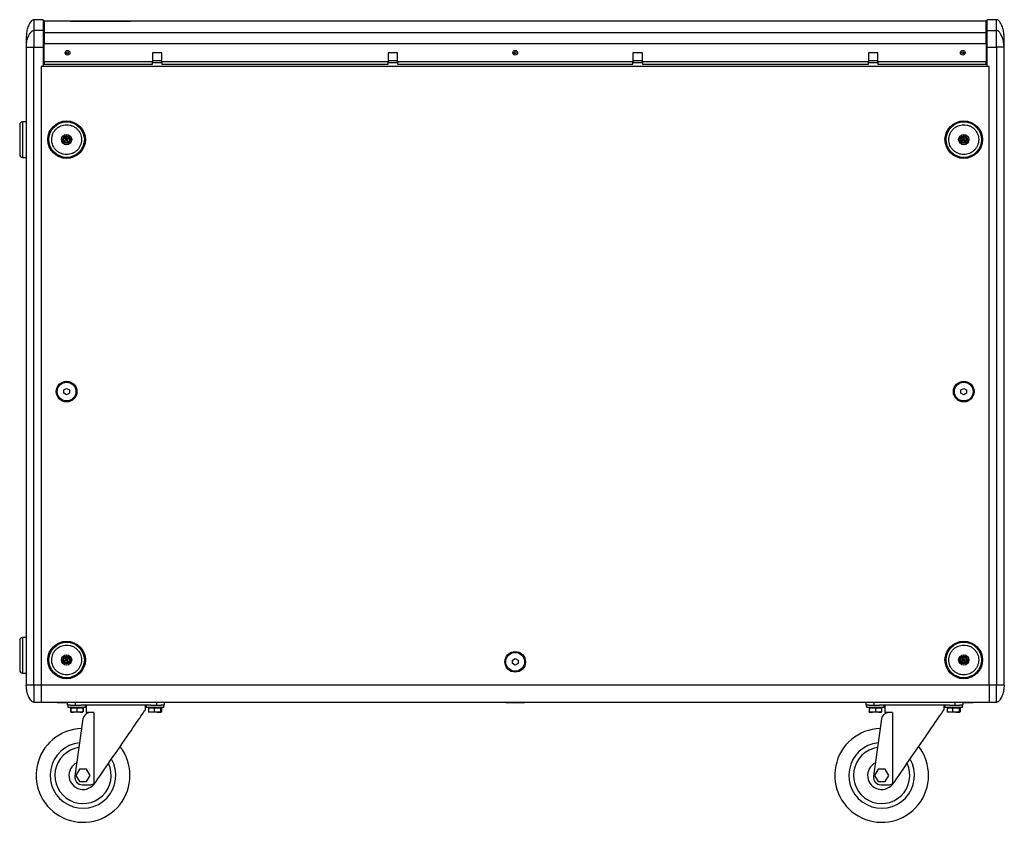
# Model space of a CAD drawing. Units: millimetres. Extents: x -1569 to 3265, y 449 to 3949.
# Drawn here: x -219 to 831, y 449 to 1304 of the extents above; entities that cross this region are included whole.
import ezdxf

# ---------------------------------------------------------------- set-up
doc = ezdxf.new("R2010")
doc.units = ezdxf.units.MM
doc.layers.add('X218', color=7, linetype='Continuous')

msp = doc.modelspace()

# ---------------------------------------------------------------- linework, layer by layer
at = {"layer": 'X218', "color": 7, "linetype": 'Continuous', "lineweight": 25}
for p, q in [((-193.517, 1304.004), (-203.517, 1304.004)), ((-203.517, 1304.004), (-203.517, 1292.581)), ((-193.517, 1304.004), (-193.517, 1292.581)), ((-164.516, 1302.346), (-192.516, 1302.346)), ((-192.516, 1302.346), (-192.516, 1290.521)), ((-164.516, 1302.255), (-164.516, 1302.346)), ((-157.017, 1302.346), (-164.516, 1302.346)), ((-157.017, 1302.19), (-157.017, 1302.346)), ((-108.017, 1302.346), (-157.017, 1302.346)), ((-108.017, 1302.19), (-157.017, 1302.19)), ((-108.017, 1302.346), (-108.017, 1302.19)), ((-100.516, 1302.346), (-108.017, 1302.346)), ((811.483, 1302.346), (-100.516, 1302.346)), ((-100.516, 1302.255), (-100.516, 1302.346)), ((811.483, 1290.521), (811.483, 1302.346)), ((822.483, 1304.004), (812.483, 1304.004)), ((812.483, 1292.581), (812.483, 1304.004)), ((822.483, 1292.581), (822.483, 1304.004)), ((-203.517, 1292.581), (-203.517, 1274.644)), ((-193.517, 1292.581), (-203.517, 1292.581)), ((-192.516, 1299.53), (-193.517, 1299.53)), ((-193.517, 1292.581), (-193.517, 1274.644)), ((-192.516, 1290.521), (811.483, 1290.521)), ((-192.516, 1290.521), (-192.516, 1278.564)), ((812.483, 1299.53), (811.483, 1299.53)), ((811.483, 1278.564), (811.483, 1290.521)), ((812.483, 1292.581), (822.483, 1292.581)), ((812.483, 1274.644), (812.483, 1292.581)), ((822.483, 1274.644), (822.483, 1292.581)), ((-192.516, 1288.673), (-193.517, 1288.673)), ((-193.517, 1282.693), (-192.516, 1282.693)), ((811.483, 1288.673), (812.483, 1288.673)), ((811.483, 1282.693), (812.483, 1282.693)), ((-211.517, 1274.644), (-211.517, 594.693)), ((-203.517, 594.693), (-203.517, 1274.644)), ((-203.517, 1274.644), (-193.517, 1274.644)), ((-192.516, 1279.193), (-193.517, 1279.193)), ((-193.517, 1274.644), (-193.517, 1254.193)), ((-193.517, 1272.693), (-192.516, 1272.693)), ((-192.516, 1258.929), (-192.516, 1278.564)), ((-192.516, 1278.564), (811.483, 1278.564)), ((812.483, 1279.193), (811.483, 1279.193)), ((811.483, 1278.564), (811.483, 1258.929)), ((811.483, 1272.693), (812.483, 1272.693)), ((812.483, 1274.644), (822.483, 1274.644)), ((812.483, 1254.193), (812.483, 1274.644)), ((822.483, 1274.644), (822.483, 594.693)), ((830.483, 594.693), (830.483, 1274.644)), ((-192.516, 1260.193), (-193.517, 1260.193)), ((-67.017, 1268.747), (-77.017, 1268.747)), ((-77.017, 1268.747), (-77.017, 1258.929)), ((-67.017, 1260.193), (-77.017, 1260.193)), ((-67.017, 1258.929), (-67.017, 1268.747)), ((173.983, 1268.747), (173.983, 1258.929)), ((183.984, 1268.747), (173.983, 1268.747)), ((183.984, 1260.193), (173.983, 1260.193)), ((183.984, 1258.929), (183.984, 1268.747)), ((444.983, 1268.747), (434.983, 1268.747)), ((434.983, 1268.747), (434.983, 1258.929)), ((444.983, 1260.193), (434.983, 1260.193)), ((444.983, 1258.929), (444.983, 1268.747)), ((695.983, 1268.747), (685.983, 1268.747)), ((685.983, 1268.747), (685.983, 1258.929)), ((695.983, 1260.193), (685.983, 1260.193)), ((695.983, 1258.929), (695.983, 1268.747)), ((812.483, 1260.193), (811.483, 1260.193)), ((-195.517, 1254.193), (-195.517, 594.693)), ((814.483, 1254.193), (-195.517, 1254.193)), ((-193.517, 1254.193), (-195.517, 1254.193)), ((-192.516, 1258.193), (-193.517, 1258.193)), ((-77.017, 1258.929), (-192.516, 1258.929)), ((-192.516, 1258.929), (-192.516, 1256.693)), ((-192.516, 1256.693), (-77.017, 1256.693)), ((-77.017, 1256.693), (-77.017, 1258.929)), ((-67.017, 1258.193), (-77.017, 1258.193)), ((173.983, 1258.929), (-67.017, 1258.929)), ((-67.017, 1258.929), (-67.017, 1256.693)), ((-67.017, 1256.693), (173.983, 1256.693)), ((173.983, 1256.693), (173.983, 1258.929)), ((183.984, 1258.193), (173.983, 1258.193)), ((434.983, 1258.929), (183.984, 1258.929)), ((183.984, 1258.929), (183.984, 1256.693)), ((183.984, 1256.693), (434.983, 1256.693)), ((434.983, 1256.693), (434.983, 1258.929)), ((444.983, 1258.193), (434.983, 1258.193)), ((685.983, 1258.929), (444.983, 1258.929)), ((444.983, 1258.929), (444.983, 1256.693)), ((444.983, 1256.693), (685.983, 1256.693)), ((685.983, 1256.693), (685.983, 1258.929)), ((695.983, 1258.193), (685.983, 1258.193)), ((811.483, 1258.929), (695.983, 1258.929)), ((695.983, 1258.929), (695.983, 1256.693)), ((695.983, 1256.693), (811.483, 1256.693)), ((811.483, 1256.693), (811.483, 1258.929)), ((812.483, 1258.193), (811.483, 1258.193)), ((814.483, 1254.193), (812.483, 1254.193)), ((814.483, 594.693), (814.483, 1254.193)), ((-211.517, 1195.093), (-215.516, 1195.093)), ((-215.516, 1195.093), (-215.516, 1167.853)), ((-169.275, 1176.352), (-170.176, 1175.74)), ((-170.176, 1175.74), (-169.07, 1176.309)), ((-169.598, 1174.855), (-170.176, 1175.74)), ((-169.855, 1177.274), (-169.422, 1177.578)), ((-169.07, 1176.309), (-169.855, 1177.274)), ((-169.275, 1176.352), (-169.855, 1177.274)), ((-168.633, 1175.639), (-169.598, 1174.855)), ((-168.676, 1175.434), (-169.598, 1174.855)), ((-169.422, 1177.578), (-168.969, 1177.853)), ((-169.07, 1176.309), (-169.275, 1176.352)), ((-168.4, 1176.747), (-169.07, 1176.309)), ((-169.07, 1176.309), (-168.633, 1175.639)), ((-168.358, 1176.951), (-168.969, 1177.853)), ((-168.969, 1177.853), (-168.4, 1176.747)), ((-168.633, 1175.639), (-168.676, 1175.434)), ((-168.064, 1174.533), (-168.676, 1175.434)), ((-168.633, 1175.639), (-167.963, 1176.077)), ((-168.633, 1175.639), (-168.064, 1174.533)), ((-168.4, 1176.747), (-167.435, 1177.531)), ((-168.358, 1176.951), (-168.4, 1176.747)), ((-167.963, 1176.077), (-168.4, 1176.747)), ((-167.435, 1177.531), (-168.358, 1176.951)), ((-167.963, 1176.077), (-166.857, 1176.646)), ((-167.963, 1176.077), (-167.178, 1175.112)), ((-167.758, 1176.034), (-167.963, 1176.077)), ((-166.857, 1176.646), (-167.758, 1176.034)), ((-167.178, 1175.112), (-167.758, 1176.034)), ((-167.178, 1175.112), (-167.611, 1174.807)), ((-167.435, 1177.531), (-166.857, 1176.646)), ((786.725, 1176.352), (785.824, 1175.74)), ((785.824, 1175.74), (786.93, 1176.309)), ((786.402, 1174.855), (785.824, 1175.74)), ((786.145, 1177.274), (786.578, 1177.578)), ((786.93, 1176.309), (786.145, 1177.274)), ((786.725, 1176.352), (786.145, 1177.274)), ((787.367, 1175.639), (786.402, 1174.855)), ((787.324, 1175.434), (786.402, 1174.855)), ((786.578, 1177.578), (787.031, 1177.853)), ((786.93, 1176.309), (786.725, 1176.352)), ((787.6, 1176.747), (786.93, 1176.309)), ((786.93, 1176.309), (787.367, 1175.639)), ((787.643, 1176.951), (787.031, 1177.853)), ((787.031, 1177.853), (787.6, 1176.747)), ((787.367, 1175.639), (787.324, 1175.434)), ((787.936, 1174.533), (787.324, 1175.434)), ((787.367, 1175.639), (788.037, 1176.077)), ((787.367, 1175.639), (787.936, 1174.533)), ((787.6, 1176.747), (788.565, 1177.531)), ((787.643, 1176.951), (787.6, 1176.747)), ((788.037, 1176.077), (787.6, 1176.747)), ((788.565, 1177.531), (787.643, 1176.951)), ((788.037, 1176.077), (789.143, 1176.646)), ((788.037, 1176.077), (788.822, 1175.112)), ((788.242, 1176.034), (788.037, 1176.077)), ((789.143, 1176.646), (788.242, 1176.034)), ((788.822, 1175.112), (788.242, 1176.034)), ((788.822, 1175.112), (788.389, 1174.807)), ((788.565, 1177.531), (789.143, 1176.646)), ((-215.516, 1167.853), (-215.516, 1157.293)), ((-167.611, 1174.807), (-168.064, 1174.533)), ((788.389, 1174.807), (787.936, 1174.533)), ((-215.516, 1157.293), (-211.517, 1157.293)), ((-211.517, 917.693), (-211.717, 917.693)), ((-211.717, 917.693), (-211.717, 907.693)), ((830.683, 917.693), (830.483, 917.693)), ((830.683, 897.693), (830.683, 917.693)), ((-211.717, 907.693), (-211.717, 897.693)), ((-171.517, 909.425), (-168.517, 911.157)), ((-171.517, 905.961), (-171.517, 909.425)), ((-168.517, 904.229), (-171.517, 905.961)), ((-168.517, 911.157), (-165.517, 909.425)), ((-165.517, 905.961), (-168.517, 904.229)), ((-165.517, 909.425), (-165.517, 905.961)), ((784.483, 909.425), (787.483, 911.157)), ((784.483, 905.961), (784.483, 909.425)), ((787.483, 904.229), (784.483, 905.961)), ((787.483, 911.157), (790.483, 909.425)), ((790.483, 905.961), (787.483, 904.229)), ((790.483, 909.425), (790.483, 905.961)), ((-211.717, 897.693), (-211.517, 897.693)), ((830.483, 897.693), (830.683, 897.693)), ((-211.517, 645.593), (-215.516, 645.593)), ((-215.516, 645.593), (-215.516, 608.329)), ((830.683, 629.693), (830.483, 629.693)), ((830.683, 609.693), (830.683, 629.693)), ((-169.275, 621.852), (-170.176, 621.24)), ((-170.176, 621.24), (-169.07, 621.809)), ((-169.598, 620.355), (-170.176, 621.24)), ((-169.855, 622.774), (-169.422, 623.078)), ((-169.07, 621.809), (-169.855, 622.774)), ((-169.275, 621.852), (-169.855, 622.774)), ((-168.633, 621.139), (-169.598, 620.355)), ((-168.676, 620.934), (-169.598, 620.355)), ((-169.422, 623.078), (-168.969, 623.353)), ((-169.07, 621.809), (-169.275, 621.852)), ((-168.4, 622.246), (-169.07, 621.809)), ((-169.07, 621.809), (-168.633, 621.139)), ((-168.358, 622.451), (-168.969, 623.353)), ((-168.969, 623.353), (-168.4, 622.246)), ((-168.633, 621.139), (-168.676, 620.934)), ((-168.064, 620.033), (-168.676, 620.934)), ((-168.633, 621.139), (-167.963, 621.577)), ((-168.633, 621.139), (-168.064, 620.033)), ((-168.4, 622.246), (-167.435, 623.031)), ((-168.358, 622.451), (-168.4, 622.246)), ((-167.963, 621.577), (-168.4, 622.246)), ((-167.435, 623.031), (-168.358, 622.451)), ((-167.611, 620.307), (-168.064, 620.033)), ((-167.963, 621.577), (-166.857, 622.146)), ((-167.963, 621.577), (-167.178, 620.612)), ((-167.758, 621.534), (-167.963, 621.577)), ((-166.857, 622.146), (-167.758, 621.534)), ((-167.178, 620.612), (-167.758, 621.534)), ((-167.178, 620.612), (-167.611, 620.307)), ((-167.435, 623.031), (-166.857, 622.146)), ((306.483, 621.425), (309.483, 623.157)), ((306.483, 617.961), (306.483, 621.425)), ((309.483, 623.157), (312.483, 621.425)), ((312.483, 621.425), (312.483, 617.961)), ((786.725, 621.852), (785.824, 621.24)), ((785.824, 621.24), (786.93, 621.809)), ((786.402, 620.355), (785.824, 621.24)), ((786.145, 622.774), (786.578, 623.078)), ((786.93, 621.809), (786.145, 622.774)), ((786.725, 621.852), (786.145, 622.774)), ((787.367, 621.139), (786.402, 620.355)), ((787.324, 620.934), (786.402, 620.355)), ((786.578, 623.078), (787.031, 623.353)), ((786.93, 621.809), (786.725, 621.852)), ((787.6, 622.246), (786.93, 621.809)), ((786.93, 621.809), (787.367, 621.139)), ((787.643, 622.451), (787.031, 623.353)), ((787.031, 623.353), (787.6, 622.246)), ((787.367, 621.139), (787.324, 620.934)), ((787.936, 620.033), (787.324, 620.934)), ((787.367, 621.139), (788.037, 621.577)), ((787.367, 621.139), (787.936, 620.033)), ((787.6, 622.246), (788.565, 623.031)), ((787.643, 622.451), (787.6, 622.246)), ((788.037, 621.577), (787.6, 622.246)), ((788.565, 623.031), (787.643, 622.451)), ((788.389, 620.307), (787.936, 620.033)), ((788.037, 621.577), (789.143, 622.146)), ((788.037, 621.577), (788.822, 620.612)), ((788.242, 621.534), (788.037, 621.577)), ((789.143, 622.146), (788.242, 621.534)), ((788.822, 620.612), (788.242, 621.534)), ((788.822, 620.612), (788.389, 620.307)), ((788.565, 623.031), (789.143, 622.146)), ((-218.517, 610.894), (-218.517, 610.861)), ((309.483, 616.229), (306.483, 617.961)), ((312.483, 617.961), (309.483, 616.229)), ((830.483, 609.693), (830.683, 609.693)), ((-215.516, 608.329), (-215.516, 607.793)), ((-215.516, 607.793), (-211.517, 607.793)), ((-203.517, 594.693), (-203.517, 576.693)), ((-195.517, 594.693), (-203.517, 594.693)), ((814.483, 594.693), (-195.517, 594.693)), ((-195.517, 594.693), (-195.517, 576.693)), ((814.483, 594.693), (814.483, 576.693)), ((822.483, 594.693), (814.483, 594.693)), ((822.483, 576.693), (822.483, 594.693)), ((-203.517, 576.693), (-195.517, 576.693)), ((-195.517, 576.693), (814.483, 576.693)), ((-178.517, 576.693), (-178.517, 576.493)), ((-178.517, 576.493), (-167.517, 576.493)), ((-167.517, 573.693), (-167.517, 576.693)), ((-164.352, 573.693), (-167.517, 573.693)), ((-167.082, 573.693), (-167.082, 571.393)), ((-167.082, 571.393), (-148.282, 571.393)), ((-164.352, 573.693), (-153.176, 573.693)), ((-164.345, 570.793), (-164.345, 566.473)), ((-164.345, 570.793), (-164.194, 570.793)), ((-164.194, 570.793), (-164.194, 566.473)), ((-164.194, 570.793), (-164.182, 570.793)), ((-164.182, 571.393), (-164.182, 570.793)), ((-164.182, 570.793), (-164.169, 570.793)), ((-164.169, 570.793), (-164.169, 566.473)), ((-164.169, 570.793), (-160.912, 570.793)), ((-160.912, 570.793), (-157.656, 570.793)), ((-159.516, 576.693), (-159.516, 573.693)), ((-157.656, 570.793), (-157.656, 566.473)), ((-157.656, 570.793), (-154.412, 570.793)), ((-154.412, 570.793), (-151.169, 570.793)), ((-78.857, 573.693), (-153.176, 573.693)), ((-151.182, 570.793), (-151.182, 571.393)), ((-151.169, 570.793), (-151.018, 570.793)), ((-151.169, 570.793), (-151.169, 566.473)), ((-151.018, 570.793), (-151.018, 566.473)), ((-148.282, 571.393), (-148.282, 573.693)), ((-147.517, 573.693), (-147.517, 565.693)), ((-84.517, 568.693), (-84.517, 573.693)), ((-83.751, 573.693), (-83.751, 571.393)), ((-83.751, 571.393), (-64.951, 571.393)), ((-81.311, 570.793), (-81.311, 566.473)), ((-81.311, 570.793), (-78.354, 570.793)), ((-80.851, 571.393), (-80.851, 570.793)), ((-78.857, 573.693), (-67.682, 573.693)), ((-78.354, 570.793), (-75.397, 570.793)), ((-75.397, 570.793), (-75.397, 566.473)), ((-75.397, 570.793), (-71.917, 570.793)), ((-72.516, 573.693), (-72.516, 576.693)), ((-71.917, 570.793), (-68.437, 570.793)), ((-68.437, 570.793), (-68.437, 566.473)), ((-68.437, 570.793), (-67.915, 570.793)), ((-67.915, 570.793), (-67.392, 570.793)), ((-67.851, 570.793), (-67.851, 571.393)), ((-64.517, 573.693), (-67.682, 573.693)), ((-67.392, 570.793), (-67.392, 566.473)), ((-64.951, 571.393), (-64.951, 573.693)), ((-64.517, 576.693), (-64.517, 573.693)), ((299.483, 576.693), (299.483, 576.493)), ((299.483, 576.493), (319.483, 576.493)), ((319.483, 576.493), (319.483, 576.693)), ((683.483, 573.693), (683.483, 576.693)), ((686.649, 573.693), (683.483, 573.693)), ((683.918, 573.693), (683.918, 571.393)), ((683.918, 571.393), (702.718, 571.393)), ((686.649, 573.693), (697.824, 573.693)), ((686.655, 570.793), (686.655, 566.473)), ((686.655, 570.793), (686.806, 570.793)), ((686.806, 570.793), (686.806, 566.473)), ((686.806, 570.793), (686.818, 570.793)), ((686.818, 571.393), (686.818, 570.793)), ((686.818, 570.793), (686.831, 570.793)), ((686.831, 570.793), (686.831, 566.473)), ((686.831, 570.793), (690.088, 570.793)), ((690.088, 570.793), (693.344, 570.793)), ((691.483, 576.693), (691.483, 573.693)), ((693.344, 570.793), (693.344, 566.473)), ((693.344, 570.793), (696.588, 570.793)), ((696.588, 570.793), (699.831, 570.793)), ((772.143, 573.693), (697.824, 573.693)), ((699.818, 570.793), (699.818, 571.393)), ((699.831, 570.793), (699.982, 570.793)), ((699.831, 570.793), (699.831, 566.473)), ((699.982, 570.793), (699.982, 566.473)), ((702.718, 571.393), (702.718, 573.693)), ((703.483, 573.693), (703.483, 565.693)), ((766.483, 568.693), (766.483, 573.693)), ((767.249, 573.693), (767.249, 571.393)), ((767.249, 571.393), (786.049, 571.393)), ((769.689, 570.793), (769.689, 566.473)), ((769.689, 570.793), (772.646, 570.793)), ((770.149, 571.393), (770.149, 570.793)), ((772.143, 573.693), (783.318, 573.693)), ((772.646, 570.793), (775.603, 570.793)), ((775.603, 570.793), (775.603, 566.473)), ((775.603, 570.793), (779.083, 570.793)), ((778.483, 573.693), (778.483, 576.693)), ((779.083, 570.793), (782.563, 570.793)), ((782.563, 570.793), (782.563, 566.473)), ((782.563, 570.793), (783.085, 570.793)), ((783.085, 570.793), (783.608, 570.793)), ((783.149, 570.793), (783.149, 571.393)), ((786.483, 573.693), (783.318, 573.693)), ((783.608, 570.793), (783.608, 566.473)), ((786.049, 571.393), (786.049, 573.693)), ((786.483, 576.693), (786.483, 573.693)), ((786.483, 576.493), (797.483, 576.493)), ((797.483, 576.493), (797.483, 576.693)), ((814.483, 576.693), (822.483, 576.693)), ((-164.169, 566.473), (-164.182, 565.893)), ((-164.182, 565.893), (-160.912, 565.893)), ((-157.656, 566.473), (-160.912, 565.893)), ((-154.412, 565.893), (-160.912, 565.893)), ((-151.219, 558.8), (-159.744, 497.8)), ((-154.412, 565.893), (-151.182, 565.893)), ((-143.296, 565.693), (-147.517, 565.693)), ((-139.495, 565.693), (-143.296, 565.693)), ((-139.495, 565.693), (-139.495, 489.89)), ((-81.311, 566.473), (-80.788, 565.893)), ((-78.354, 565.893), (-80.851, 565.893)), ((-75.397, 566.473), (-78.354, 565.893)), ((-71.917, 565.893), (-78.354, 565.893)), ((-71.917, 565.893), (-67.915, 565.893)), ((-67.392, 566.473), (-67.915, 565.893)), ((686.831, 566.473), (686.818, 565.893)), ((686.818, 565.893), (690.088, 565.893)), ((693.344, 566.473), (690.088, 565.893)), ((696.588, 565.893), (690.088, 565.893)), ((699.781, 558.8), (691.256, 497.8)), ((696.588, 565.893), (699.818, 565.893)), ((707.704, 565.693), (703.483, 565.693)), ((711.505, 565.693), (707.704, 565.693)), ((711.505, 565.693), (711.505, 489.89)), ((769.689, 566.473), (770.212, 565.893)), ((772.646, 565.893), (770.149, 565.893)), ((775.603, 566.473), (772.646, 565.893)), ((779.083, 565.893), (772.646, 565.893)), ((779.083, 565.893), (783.085, 565.893)), ((783.608, 566.473), (783.085, 565.893)), ((-154.769, 505.193), (-158.522, 498.693)), ((-147.264, 505.193), (-154.769, 505.193)), ((-143.511, 498.693), (-147.264, 505.193)), ((696.231, 505.193), (692.478, 498.693)), ((703.736, 505.193), (696.231, 505.193)), ((707.489, 498.693), (703.736, 505.193)), ((-158.522, 498.693), (-154.769, 492.193)), ((-147.264, 492.193), (-143.511, 498.693)), ((692.478, 498.693), (696.231, 492.193)), ((703.736, 492.193), (707.489, 498.693)), ((-154.769, 492.193), (-147.264, 492.193)), ((-151.821, 488.693), (-143.704, 488.693)), ((696.231, 492.193), (703.736, 492.193)), ((699.179, 488.693), (707.296, 488.693))]:
    msp.add_line(p, q, dxfattribs=at)
at = {"layer": 'X218', "color": 7, "linetype": 'Continuous', "lineweight": 25, "flags": 128}
for points in [[(-137.111, 492.162), (-135.188, 494.961), (-133.143, 497.936), (-130.99, 501.069), (-128.743, 504.339), (-126.415, 507.726), (-124.022, 511.208), (-121.578, 514.764), (-119.099, 518.371), (-116.601, 522.006), (-114.099, 525.647), (-111.609, 529.27), (-109.147, 532.853), (-106.728, 536.372), (-104.368, 539.806), (-102.082, 543.134), (-99.883, 546.333), (-97.786, 549.384), (-95.804, 552.268), (-93.95, 554.966), (-92.235, 557.461), (-90.671, 559.738), (-89.266, 561.782), (-88.03, 563.581), (-86.971, 565.122), (-86.095, 566.397), (-85.407, 567.396), (-84.914, 568.115), (-84.616, 568.548), (-84.517, 568.693)], [(713.889, 492.162), (715.812, 494.961), (717.857, 497.936), (720.01, 501.069), (722.257, 504.339), (724.585, 507.726), (726.978, 511.208), (729.422, 514.764), (731.901, 518.371), (734.399, 522.006), (736.901, 525.647), (739.391, 529.27), (741.853, 532.853), (744.272, 536.372), (746.632, 539.806), (748.918, 543.134), (751.117, 546.333), (753.214, 549.384), (755.196, 552.268), (757.05, 554.966), (758.765, 557.461), (760.329, 559.738), (761.734, 561.782), (762.97, 563.581), (764.029, 565.122), (764.905, 566.397), (765.593, 567.396), (766.086, 568.115), (766.384, 568.548), (766.483, 568.693)]]:
    msp.add_lwpolyline(points, dxfattribs=at)
at = {"layer": 'X218', "color": 7, "linetype": 'Continuous', "lineweight": 25}
for centre, radius in [((-167.517, 1268.747), 2.5), ((-167.517, 1268.747), 1), ((309.483, 1268.747), 2.5), ((309.483, 1268.747), 1), ((786.483, 1268.747), 2.5), ((786.483, 1268.747), 1), ((-168.517, 1176.193), 20), ((787.483, 1176.193), 20), ((-168.517, 1176.193), 18.9), ((787.483, 1176.193), 18.9), ((-168.517, 1176.193), 5.45), ((-168.517, 1176.193), 4), ((787.483, 1176.193), 5.45), ((787.483, 1176.193), 4), ((-168.517, 907.693), 11), ((-168.517, 907.693), 10), ((787.483, 907.693), 11), ((787.483, 907.693), 10), ((-168.517, 621.693), 20), ((-168.517, 621.693), 18.9), ((787.483, 621.693), 20), ((787.483, 621.693), 18.9), ((309.483, 619.693), 11), ((309.483, 619.693), 10), ((-168.517, 621.693), 5.45), ((-168.517, 621.693), 4), ((787.483, 621.693), 5.45), ((787.483, 621.693), 4)]:
    msp.add_circle(centre, radius, dxfattribs=at)
for centre, radius, start, end in [((-215.517, 1192.093), 3, 90, 180), ((-215.517, 1160.293), 3, 180, 270), ((-215.517, 642.593), 3, 90, 180), ((-215.517, 610.793), 3, 180, 270), ((-143.296, 557.693), 8, 90, 172.044517), ((707.704, 557.693), 8, 90, 172.044517), ((-151.017, 498.693), 50, 91.855271, 37.853127), ((699.983, 498.693), 50, 91.855271, 37.853127), ((-151.017, 498.693), 35, 96.133031, 29.836471), ((-151.017, 498.693), 30, 98.543047, 25.150559), ((699.983, 498.693), 35, 96.133031, 29.836471), ((699.983, 498.693), 30, 98.543047, 25.150559), ((-151.017, 498.693), 15, 116.654106, 328.571458), ((699.983, 498.693), 15, 116.654106, 328.571458), ((-151.821, 496.693), 8, 172.044517, 270), ((699.179, 496.693), 8, 172.044517, 270), ((-143.704, 496.693), 8, 270, 301.745413), ((707.296, 496.693), 8, 270, 301.745413)]:
    msp.add_arc(centre, radius, start, end, dxfattribs=at)
for points, knots in [([(-203.517, 1304.004), (-203.99, 1303.9), (-204.942, 1303.691), (-206.268, 1302.529), (-207.541, 1300.867), (-208.727, 1298.684), (-210.018, 1295.503), (-211.18, 1291.343), (-211.405, 1287.913), (-211.517, 1286.199)], [0, 0, 0, 0, 0.069550637, 0.139846482, 0.249989474, 0.375064533, 0.500165592, 0.750159442, 1, 1, 1, 1]), ([(-157.017, 1302.19), (-157.86, 1302.191), (-159.546, 1302.192), (-161.794, 1302.205), (-163.49, 1302.222), (-164.388, 1302.24), (-164.48, 1302.25), (-164.516, 1302.255)], [0, 0, 0, 0, 0.21467874, 0.4293651, 0.64405377, 0.85874664, 1, 1, 1, 1]), ([(-100.516, 1302.255), (-100.599, 1302.248), (-100.765, 1302.235), (-102.058, 1302.216), (-103.962, 1302.2), (-106.07, 1302.191), (-107.464, 1302.19), (-108.017, 1302.19)], [0, 0, 0, 0, 0.214706059, 0.429409952, 0.644104798, 0.858797656, 1, 1, 1, 1]), ([(830.483, 1286.103), (830.376, 1287.827), (830.162, 1291.276), (829, 1295.46), (827.705, 1298.66), (826.422, 1301.032), (825.038, 1302.775), (823.615, 1303.808), (822.86, 1303.939), (822.483, 1304.004)], [0, 0, 0, 0, 0.2500245, 0.50014664, 0.62528547, 0.75045134, 0.89025417, 0.94528764, 1, 1, 1, 1]), ([(-211.517, 1274.838), (-211.405, 1276.547), (-211.18, 1279.964), (-210.018, 1284.11), (-208.727, 1287.281), (-207.673, 1289.21), (-206.606, 1290.687), (-205.674, 1291.65), (-204.644, 1292.383), (-203.891, 1292.516), (-203.517, 1292.581)], [0, 0, 0, 0, 0.24973561, 0.49961962, 0.62466697, 0.74968694, 0.81980447, 0.88991401, 0.9453024, 1, 1, 1, 1]), ([(830.483, 1274.743), (830.376, 1276.461), (830.162, 1279.897), (829, 1284.067), (827.705, 1287.255), (826.422, 1289.619), (825.038, 1291.356), (823.615, 1292.386), (822.86, 1292.516), (822.483, 1292.581)], [0, 0, 0, 0, 0.25002618, 0.50014517, 0.62528341, 0.75045262, 0.89025431, 0.94528831, 1, 1, 1, 1]), ([(-211.517, 1286.057), (-211.517, 1286.081), (-211.517, 1286.147), (-211.517, 1285.038), (-211.517, 1282.81), (-211.517, 1279.61), (-211.517, 1276.622), (-211.517, 1275.188)], [0, 0, 0, 0, 0.12217322, 0.34613379, 0.57006661, 0.79383658, 1, 1, 1, 1]), ([(830.483, 1275.093), (830.483, 1276.552), (830.483, 1279.593), (830.483, 1282.822), (830.483, 1285.035), (830.483, 1286.088), (830.483, 1285.992), (830.483, 1285.961)], [0, 0, 0, 0, 0.21019896, 0.438048, 0.66606684, 0.8941094, 1, 1, 1, 1]), ([(-211.517, 1274.838), (-211.517, 1274.834), (-211.517, 1274.825), (-211.517, 1274.779), (-211.517, 1274.717), (-211.517, 1274.668), (-211.517, 1274.644)], [0, 0, 0, 0, 0.2490533, 0.49987025, 0.74903282, 1, 1, 1, 1]), ([(-211.517, 1274.644), (-211.405, 1274.644), (-211.18, 1274.644), (-210.018, 1274.644), (-208.727, 1274.644), (-207.673, 1274.644), (-206.606, 1274.644), (-205.674, 1274.644), (-204.644, 1274.644), (-203.891, 1274.644), (-203.517, 1274.644)], [0, 0, 0, 0, 0.24973432, 0.49961903, 0.62466751, 0.74968867, 0.81980497, 0.88991444, 0.94530178, 1, 1, 1, 1]), ([(830.483, 1274.644), (830.376, 1274.644), (830.162, 1274.644), (829, 1274.644), (827.705, 1274.644), (826.422, 1274.644), (825.038, 1274.644), (823.615, 1274.644), (822.86, 1274.644), (822.483, 1274.644)], [0, 0, 0, 0, 0.25002579, 0.50014639, 0.62528382, 0.75045214, 0.8902538, 0.94528802, 1, 1, 1, 1]), ([(830.483, 1274.644), (830.483, 1274.656), (830.483, 1274.681), (830.483, 1274.712), (830.483, 1274.736), (830.483, 1274.741), (830.483, 1274.743)], [0, 0, 0, 0, 0.24850819, 0.49990422, 0.74838885, 1, 1, 1, 1]), ([(-218.517, 1192.015), (-218.517, 1192.035), (-218.517, 1192.102), (-218.517, 1191.584), (-218.517, 1190.547), (-218.517, 1188.986), (-218.517, 1186.916), (-218.517, 1184.333), (-218.517, 1181.358), (-218.517, 1178.164), (-218.517, 1174.959), (-218.517, 1171.91), (-218.517, 1170.07), (-218.517, 1169.177)], [0, 0, 0, 0, 0.0394454, 0.13510941, 0.22536579, 0.31562326, 0.41128719, 0.51092765, 0.61268276, 0.71443694, 0.81407829, 0.90974123, 1, 1, 1, 1]), ([(-181.827, 1167.496), (-182.315, 1168.336), (-183.318, 1170.067), (-184.198, 1173.032), (-184.529, 1176.22), (-184.189, 1179.479), (-183.19, 1182.599), (-181.612, 1185.393), (-179.597, 1187.727), (-177.262, 1189.578), (-174.629, 1190.973), (-171.682, 1191.881), (-168.489, 1192.204), (-165.231, 1191.865), (-162.109, 1190.867), (-159.322, 1189.284), (-156.961, 1187.287), (-155.779, 1185.673), (-155.206, 1184.889)], [0, 0, 0, 0, 0.05825884, 0.12000663, 0.1843217, 0.25000081, 0.31568038, 0.37999553, 0.44174202, 0.49999958, 0.55825786, 0.62000601, 0.68432215, 0.75000007, 0.81567927, 0.87999442, 0.94174169, 1, 1, 1, 1]), ([(774.172, 1167.496), (773.685, 1168.336), (772.682, 1170.067), (771.801, 1173.032), (771.471, 1176.22), (771.811, 1179.479), (772.81, 1182.599), (774.388, 1185.393), (776.403, 1187.727), (778.738, 1189.578), (781.371, 1190.973), (784.318, 1191.881), (787.511, 1192.204), (790.769, 1191.865), (793.891, 1190.867), (796.678, 1189.284), (799.039, 1187.287), (800.221, 1185.673), (800.794, 1184.889)], [0, 0, 0, 0, 0.05825804, 0.12000623, 0.18432122, 0.25000038, 0.31567981, 0.37999471, 0.44174203, 0.5000001, 0.55825842, 0.62000604, 0.68432043, 0.75000019, 0.81567943, 0.87999463, 0.9417424, 1, 1, 1, 1]), ([(-155.206, 1184.889), (-154.718, 1184.049), (-153.715, 1182.319), (-152.834, 1179.354), (-152.504, 1176.166), (-152.845, 1172.906), (-153.843, 1169.787), (-155.421, 1166.992), (-157.436, 1164.658), (-159.771, 1162.807), (-162.405, 1161.412), (-165.351, 1160.505), (-168.544, 1160.182), (-171.802, 1160.521), (-174.924, 1161.518), (-177.711, 1163.102), (-180.072, 1165.099), (-181.254, 1166.713), (-181.827, 1167.496)], [0, 0, 0, 0, 0.0582578, 0.12000638, 0.18432129, 0.25000048, 0.3156794, 0.37999464, 0.44174278, 0.50000042, 0.55825877, 0.620007, 0.68432084, 0.75000123, 0.81568051, 0.87999575, 0.9417431, 1, 1, 1, 1]), ([(-171.781, 1174.06), (-172.006, 1174.499), (-172.352, 1175.175), (-172.441, 1176.201), (-172.361, 1176.999), (-172.115, 1177.764), (-171.613, 1178.655), (-170.701, 1179.537), (-169.528, 1180.018), (-168.51, 1180.12), (-167.71, 1180.037), (-166.947, 1179.79), (-166.043, 1179.296), (-165.563, 1178.708), (-165.252, 1178.326)], [0, 0, 0, 0, 0.11973082, 0.18418122, 0.25000031, 0.31581855, 0.38026922, 0.50000272, 0.61973169, 0.68418258, 0.74999731, 0.81582021, 0.88026662, 1, 1, 1, 1]), ([(-165.252, 1178.326), (-165.027, 1177.887), (-164.681, 1177.211), (-164.592, 1176.185), (-164.672, 1175.387), (-164.918, 1174.621), (-165.42, 1173.73), (-166.332, 1172.849), (-167.505, 1172.368), (-168.523, 1172.266), (-169.323, 1172.348), (-170.086, 1172.595), (-170.99, 1173.09), (-171.47, 1173.678), (-171.781, 1174.06)], [0, 0, 0, 0, 0.11972778, 0.18417953, 0.24999999, 0.31581861, 0.38026964, 0.49999678, 0.61972642, 0.68417768, 0.75000199, 0.81581745, 0.88027273, 1, 1, 1, 1]), ([(-166.896, 1173.712), (-167.245, 1173.537), (-167.943, 1173.187), (-169.144, 1173.221), (-170.231, 1173.681), (-171.062, 1174.53), (-171.506, 1175.632), (-171.49, 1176.812), (-171.039, 1177.926), (-170.438, 1178.425), (-170.138, 1178.674)], [0, 0, 0, 0, 0.12499883, 0.24999954, 0.37499636, 0.4999983, 0.62499713, 0.74999784, 0.87499806, 1, 1, 1, 1]), ([(-170.138, 1178.674), (-169.788, 1178.849), (-169.09, 1179.199), (-167.889, 1179.164), (-166.802, 1178.705), (-165.971, 1177.856), (-165.527, 1176.754), (-165.543, 1175.573), (-165.994, 1174.46), (-166.595, 1173.961), (-166.896, 1173.712)], [0, 0, 0, 0, 0.12499697, 0.24999583, 0.37500518, 0.50000066, 0.62499763, 0.74999649, 0.87499992, 1, 1, 1, 1]), ([(-169.422, 1177.578), (-169.587, 1177.831), (-169.865, 1178.257), (-170.059, 1178.554), (-170.138, 1178.674)], [0, 0, 0, 0, 0.594092858, 1, 1, 1, 1]), ([(800.794, 1184.889), (801.282, 1184.049), (802.285, 1182.319), (803.166, 1179.354), (803.496, 1176.166), (803.155, 1172.906), (802.157, 1169.787), (800.579, 1166.992), (798.564, 1164.658), (796.229, 1162.807), (793.595, 1161.412), (790.649, 1160.505), (787.456, 1160.182), (784.198, 1160.521), (781.076, 1161.518), (778.289, 1163.102), (775.928, 1165.099), (774.746, 1166.713), (774.172, 1167.496)], [0, 0, 0, 0, 0.05825777, 0.12000615, 0.1843211, 0.25000021, 0.31567965, 0.37999457, 0.4417419, 0.49999999, 0.55825832, 0.62000595, 0.68432036, 0.75000013, 0.81567939, 0.8799946, 0.94174238, 1, 1, 1, 1]), ([(784.219, 1174.06), (783.994, 1174.499), (783.648, 1175.175), (783.559, 1176.201), (783.639, 1176.999), (783.885, 1177.764), (784.387, 1178.655), (785.299, 1179.537), (786.472, 1180.018), (787.49, 1180.12), (788.29, 1180.037), (789.053, 1179.79), (789.957, 1179.296), (790.437, 1178.708), (790.748, 1178.326)], [0, 0, 0, 0, 0.11972936, 0.18418046, 0.25000002, 0.31581923, 0.38027131, 0.49999993, 0.61972704, 0.68417814, 0.74999795, 0.81581874, 0.88026962, 1, 1, 1, 1]), ([(790.748, 1178.326), (790.973, 1177.887), (791.319, 1177.211), (791.408, 1176.185), (791.328, 1175.387), (791.082, 1174.621), (790.58, 1173.73), (789.668, 1172.849), (788.495, 1172.368), (787.477, 1172.266), (786.677, 1172.348), (785.914, 1172.595), (785.01, 1173.09), (784.53, 1173.678), (784.219, 1174.06)], [0, 0, 0, 0, 0.11972923, 0.18418026, 0.24999975, 0.31581888, 0.3802709, 0.49999939, 0.61972636, 0.68417982, 0.74999906, 0.81581894, 0.88026975, 1, 1, 1, 1]), ([(789.104, 1173.712), (788.755, 1173.537), (788.057, 1173.187), (786.856, 1173.221), (785.769, 1173.681), (784.938, 1174.53), (784.494, 1175.632), (784.51, 1176.812), (784.961, 1177.926), (785.562, 1178.425), (785.862, 1178.674)], [0, 0, 0, 0, 0.1249982, 0.24999829, 0.3749945, 0.49999807, 0.62499747, 0.74999759, 0.87500099, 1, 1, 1, 1]), ([(785.862, 1178.674), (786.212, 1178.849), (786.91, 1179.199), (788.111, 1179.164), (789.198, 1178.705), (790.029, 1177.856), (790.473, 1176.754), (790.457, 1175.573), (790.006, 1174.46), (789.405, 1173.961), (789.104, 1173.712)], [0, 0, 0, 0, 0.12499794, 0.24999776, 0.37499919, 0.49999563, 0.62499597, 0.74999583, 0.87499895, 1, 1, 1, 1]), ([(786.578, 1177.578), (786.413, 1177.831), (786.135, 1178.257), (785.941, 1178.554), (785.862, 1178.674)], [0, 0, 0, 0, 0.59408525, 1, 1, 1, 1]), ([(-218.517, 1169.177), (-218.517, 1168.329), (-218.517, 1166.584), (-218.517, 1164.316), (-218.517, 1162.4), (-218.517, 1161.054), (-218.517, 1160.343), (-218.517, 1160.363), (-218.517, 1160.37)], [0, 0, 0, 0, 0.1643225, 0.33848893, 0.51989503, 0.70515039, 0.89040679, 1, 1, 1, 1]), ([(-166.896, 1173.712), (-166.941, 1173.781), (-167.035, 1173.926), (-167.28, 1174.3), (-167.483, 1174.611), (-167.611, 1174.807)], [0, 0, 0, 0, 0.25237929, 0.52725141, 1, 1, 1, 1]), ([(789.104, 1173.712), (789.059, 1173.781), (788.965, 1173.926), (788.72, 1174.3), (788.517, 1174.611), (788.389, 1174.807)], [0, 0, 0, 0, 0.25236946, 0.52723823, 1, 1, 1, 1]), ([(-218.517, 642.532), (-218.517, 642.527), (-218.517, 642.514), (-218.517, 641.763), (-218.517, 640.376), (-218.517, 638.388), (-218.517, 635.97), (-218.517, 633.291), (-218.517, 630.473), (-218.517, 627.525), (-218.517, 624.444), (-218.517, 621.326), (-218.517, 618.368), (-218.517, 615.757), (-218.517, 613.658), (-218.517, 612.098), (-218.517, 611.523), (-218.517, 611.244)], [0, 0, 0, 0, 0.04766316, 0.11726491, 0.18834364, 0.25942269, 0.32902486, 0.39584842, 0.45889576, 0.521943, 0.58876703, 0.65836878, 0.72944781, 0.80052685, 0.87012881, 0.93695266, 1, 1, 1, 1]), ([(-181.827, 612.996), (-182.315, 613.836), (-183.318, 615.567), (-184.198, 618.532), (-184.529, 621.719), (-184.189, 624.979), (-183.19, 628.099), (-181.612, 630.893), (-179.597, 633.227), (-177.262, 635.078), (-174.629, 636.473), (-171.682, 637.381), (-168.489, 637.704), (-165.231, 637.365), (-162.109, 636.367), (-159.322, 634.784), (-156.961, 632.787), (-155.779, 631.173), (-155.206, 630.389)], [0, 0, 0, 0, 0.058258836, 0.120006056, 0.184320822, 0.250000525, 0.315680085, 0.379995236, 0.441741949, 0.499999509, 0.558257505, 0.620005736, 0.684321839, 0.749999727, 0.815679105, 0.879993962, 0.94174123, 1, 1, 1, 1]), ([(-155.206, 630.389), (-154.718, 629.549), (-153.715, 627.819), (-152.834, 624.854), (-152.504, 621.666), (-152.845, 618.406), (-153.843, 615.287), (-155.421, 612.492), (-157.436, 610.158), (-159.771, 608.307), (-162.405, 606.912), (-165.351, 606.005), (-168.544, 605.682), (-171.802, 606.021), (-174.924, 607.018), (-177.711, 608.602), (-180.072, 610.599), (-181.254, 612.213), (-181.827, 612.996)], [0, 0, 0, 0, 0.05825781, 0.120005831, 0.184320459, 0.249999969, 0.315679188, 0.379994182, 0.441742781, 0.500000433, 0.558258452, 0.620006824, 0.684320621, 0.750000976, 0.815680457, 0.879995491, 0.941742856, 1, 1, 1, 1]), ([(774.172, 612.996), (773.685, 613.836), (772.682, 615.567), (771.801, 618.532), (771.471, 621.719), (771.811, 624.979), (772.81, 628.099), (774.388, 630.893), (776.403, 633.227), (778.738, 635.078), (781.371, 636.473), (784.318, 637.381), (787.511, 637.704), (790.769, 637.365), (793.891, 636.367), (796.678, 634.784), (799.039, 632.787), (800.221, 631.173), (800.794, 630.389)], [0, 0, 0, 0, 0.05825804, 0.12000565, 0.18432034, 0.25000009, 0.31567951, 0.37999442, 0.44174195, 0.50000002, 0.55825806, 0.62000576, 0.68432013, 0.74999984, 0.81567927, 0.87999417, 0.94174193, 1, 1, 1, 1]), ([(800.794, 630.389), (801.282, 629.549), (802.285, 627.819), (803.166, 624.854), (803.496, 621.666), (803.155, 618.406), (802.157, 615.287), (800.579, 612.492), (798.564, 610.158), (796.229, 608.307), (793.595, 606.912), (790.649, 606.005), (787.456, 605.682), (784.198, 606.021), (781.076, 607.018), (778.289, 608.602), (775.928, 610.599), (774.746, 612.213), (774.172, 612.996)], [0, 0, 0, 0, 0.05825779, 0.12000561, 0.18432027, 0.24999969, 0.31567944, 0.37999411, 0.4417419, 0.5, 0.558258, 0.62000578, 0.68432014, 0.74999988, 0.81567933, 0.87999434, 0.94174214, 1, 1, 1, 1]), ([(-171.781, 619.56), (-172.006, 619.999), (-172.352, 620.675), (-172.441, 621.701), (-172.361, 622.499), (-172.115, 623.264), (-171.613, 624.155), (-170.701, 625.037), (-169.528, 625.518), (-168.51, 625.62), (-167.71, 625.537), (-166.947, 625.29), (-166.043, 624.796), (-165.563, 624.208), (-165.252, 623.826)], [0, 0, 0, 0, 0.11972962, 0.1841812, 0.25000025, 0.31581962, 0.38026918, 0.50000262, 0.61973197, 0.68418283, 0.74999727, 0.81582087, 0.88026845, 1, 1, 1, 1]), ([(-165.252, 623.826), (-165.027, 623.387), (-164.681, 622.711), (-164.592, 621.685), (-164.672, 620.887), (-164.918, 620.121), (-165.42, 619.23), (-166.332, 618.349), (-167.505, 617.868), (-168.523, 617.766), (-169.323, 617.848), (-170.086, 618.095), (-170.99, 618.59), (-171.47, 619.178), (-171.781, 619.56)], [0, 0, 0, 0, 0.11972679, 0.18417861, 0.24999915, 0.315819, 0.38027011, 0.49999739, 0.61972716, 0.68417861, 0.75000338, 0.81581779, 0.88027435, 1, 1, 1, 1]), ([(-166.896, 619.212), (-167.245, 619.037), (-167.943, 618.687), (-169.144, 618.721), (-170.231, 619.181), (-171.062, 620.03), (-171.506, 621.132), (-171.49, 622.312), (-171.039, 623.426), (-170.438, 623.925), (-170.138, 624.174)], [0, 0, 0, 0, 0.125000957, 0.25000203, 0.375000448, 0.500001562, 0.625000716, 0.750000145, 0.874997735, 1, 1, 1, 1]), ([(-170.138, 624.174), (-169.788, 624.349), (-169.09, 624.699), (-167.889, 624.664), (-166.802, 624.205), (-165.971, 623.356), (-165.527, 622.254), (-165.543, 621.073), (-165.994, 619.96), (-166.595, 619.461), (-166.896, 619.212)], [0, 0, 0, 0, 0.12499872, 0.24999756, 0.37500496, 0.50000384, 0.62500076, 0.74999956, 0.87499997, 1, 1, 1, 1]), ([(-169.422, 623.078), (-169.587, 623.331), (-169.865, 623.757), (-170.059, 624.054), (-170.138, 624.174)], [0, 0, 0, 0, 0.59411785, 1, 1, 1, 1]), ([(-166.896, 619.212), (-166.941, 619.281), (-167.035, 619.426), (-167.28, 619.8), (-167.483, 620.111), (-167.611, 620.307)], [0, 0, 0, 0, 0.2523681, 0.52724575, 1, 1, 1, 1]), ([(784.219, 619.56), (783.994, 619.999), (783.648, 620.675), (783.559, 621.701), (783.639, 622.499), (783.885, 623.264), (784.387, 624.155), (785.299, 625.037), (786.472, 625.518), (787.49, 625.62), (788.29, 625.537), (789.053, 625.29), (789.957, 624.796), (790.437, 624.208), (790.748, 623.826)], [0, 0, 0, 0, 0.11972816, 0.18418044, 0.24999996, 0.31582029, 0.38027127, 0.49999983, 0.61972732, 0.68417839, 0.74999791, 0.8158194, 0.88027145, 1, 1, 1, 1]), ([(790.748, 623.826), (790.973, 623.387), (791.319, 622.711), (791.408, 621.685), (791.328, 620.887), (791.082, 620.121), (790.58, 619.23), (789.668, 618.349), (788.495, 617.868), (787.477, 617.766), (786.677, 617.848), (785.914, 618.095), (785.01, 618.59), (784.53, 619.178), (784.219, 619.56)], [0, 0, 0, 0, 0.119728237, 0.184179344, 0.249998904, 0.315819278, 0.380271363, 0.499999993, 0.619727101, 0.68418076, 0.750000446, 0.815819285, 0.88027137, 1, 1, 1, 1]), ([(789.104, 619.212), (788.755, 619.037), (788.057, 618.687), (786.856, 618.721), (785.769, 619.181), (784.938, 620.03), (784.494, 621.132), (784.51, 622.312), (784.961, 623.426), (785.562, 623.925), (785.862, 624.174)], [0, 0, 0, 0, 0.12500033, 0.25000079, 0.37499858, 0.50000133, 0.62500106, 0.7499999, 0.87500066, 1, 1, 1, 1]), ([(785.862, 624.174), (786.212, 624.349), (786.91, 624.699), (788.111, 624.664), (789.198, 624.205), (790.029, 623.356), (790.473, 622.254), (790.457, 621.073), (790.006, 619.96), (789.405, 619.461), (789.104, 619.212)], [0, 0, 0, 0, 0.12499969, 0.24999949, 0.37499897, 0.49999881, 0.6249991, 0.7499989, 0.87499901, 1, 1, 1, 1]), ([(786.578, 623.078), (786.413, 623.331), (786.135, 623.757), (785.941, 624.054), (785.862, 624.174)], [0, 0, 0, 0, 0.59411025, 1, 1, 1, 1]), ([(789.104, 619.212), (789.059, 619.281), (788.965, 619.426), (788.72, 619.8), (788.517, 620.111), (788.389, 620.307)], [0, 0, 0, 0, 0.25235827, 0.527232568, 1, 1, 1, 1]), ([(-211.517, 594.498), (-211.517, 594.5), (-211.517, 594.506), (-211.517, 594.552), (-211.517, 594.616), (-211.517, 594.667), (-211.517, 594.693)], [0, 0, 0, 0, 0.25085547, 0.50012868, 0.75087691, 1, 1, 1, 1]), ([(-203.517, 594.693), (-203.99, 594.693), (-204.942, 594.693), (-206.268, 594.693), (-207.541, 594.693), (-208.727, 594.693), (-210.018, 594.693), (-211.18, 594.693), (-211.405, 594.693), (-211.517, 594.693)], [0, 0, 0, 0, 0.06955056, 0.13984721, 0.24998895, 0.37506386, 0.50016612, 0.75015829, 1, 1, 1, 1]), ([(-203.517, 576.693), (-203.99, 576.797), (-204.942, 577.006), (-206.268, 578.168), (-207.541, 579.83), (-208.727, 582.013), (-210.018, 585.194), (-211.18, 589.354), (-211.405, 592.784), (-211.517, 594.498)], [0, 0, 0, 0, 0.06955088, 0.13984665, 0.24998924, 0.37506416, 0.50016609, 0.75015827, 1, 1, 1, 1]), ([(830.483, 594.693), (830.376, 594.693), (830.162, 594.693), (829, 594.693), (827.705, 594.693), (826.422, 594.693), (825.038, 594.693), (823.615, 594.693), (822.86, 594.693), (822.483, 594.693)], [0, 0, 0, 0, 0.25002579, 0.50014639, 0.62528382, 0.75045214, 0.8902538, 0.94528802, 1, 1, 1, 1]), ([(830.483, 594.594), (830.376, 592.87), (830.162, 589.421), (829, 585.237), (827.705, 582.037), (826.422, 579.665), (825.038, 577.922), (823.615, 576.889), (822.86, 576.758), (822.483, 576.693)], [0, 0, 0, 0, 0.25002458, 0.50014575, 0.62528363, 0.75045142, 0.89025403, 0.94528771, 1, 1, 1, 1]), ([(830.483, 594.693), (830.483, 594.68), (830.483, 594.66), (830.483, 594.637), (830.483, 594.618), (830.483, 594.598), (830.483, 594.595), (830.483, 594.594)], [0, 0, 0, 0, 0.25128041, 0.37381675, 0.50097274, 0.75195689, 1, 1, 1, 1]), ([(-164.182, 565.893), (-164.182, 565.893), (-164.186, 565.902), (-164.191, 566.198), (-164.194, 566.473)], [0, 0, 0, 0, 0.0702083, 1, 1, 1, 1]), ([(-160.912, 565.893), (-160.99, 565.893), (-162.089, 565.902), (-163.167, 566.198), (-164.169, 566.473)], [0, 0, 0, 0, 0.07020975, 1, 1, 1, 1]), ([(-154.412, 565.893), (-154.678, 565.9), (-155.775, 565.929), (-156.845, 566.239), (-157.656, 566.473)], [0, 0, 0, 0, 0.241854314, 1, 1, 1, 1]), ([(-151.169, 566.473), (-151.405, 566.397), (-152.462, 566.055), (-153.56, 565.964), (-154.412, 565.893)], [0, 0, 0, 0, 0.223734658, 1, 1, 1, 1]), ([(-151.182, 565.893), (-151.181, 565.893), (-151.177, 565.902), (-151.173, 566.198), (-151.169, 566.473)], [0, 0, 0, 0, 0.07021614, 1, 1, 1, 1]), ([(-78.354, 565.893), (-78.424, 565.893), (-79.422, 565.902), (-80.401, 566.198), (-81.311, 566.473)], [0, 0, 0, 0, 0.07022519, 1, 1, 1, 1]), ([(-71.917, 565.893), (-72.202, 565.9), (-73.379, 565.929), (-74.527, 566.239), (-75.397, 566.473)], [0, 0, 0, 0, 0.2418537, 1, 1, 1, 1]), ([(-68.437, 566.473), (-68.691, 566.397), (-69.824, 566.055), (-71.002, 565.964), (-71.917, 565.893)], [0, 0, 0, 0, 0.223703406, 1, 1, 1, 1]), ([(-67.915, 565.893), (-67.927, 565.893), (-68.104, 565.902), (-68.277, 566.198), (-68.437, 566.473)], [0, 0, 0, 0, 0.07021818, 1, 1, 1, 1]), ([(686.818, 565.893), (686.818, 565.893), (686.814, 565.902), (686.81, 566.198), (686.806, 566.473)], [0, 0, 0, 0, 0.07020825, 1, 1, 1, 1]), ([(690.088, 565.893), (690.01, 565.893), (688.911, 565.902), (687.833, 566.198), (686.831, 566.473)], [0, 0, 0, 0, 0.07021069, 1, 1, 1, 1]), ([(696.588, 565.893), (696.322, 565.9), (695.225, 565.929), (694.155, 566.239), (693.344, 566.473)], [0, 0, 0, 0, 0.241840843, 1, 1, 1, 1]), ([(699.831, 566.473), (699.595, 566.397), (698.538, 566.055), (697.44, 565.964), (696.588, 565.893)], [0, 0, 0, 0, 0.22370831, 1, 1, 1, 1]), ([(699.818, 565.893), (699.819, 565.893), (699.823, 565.902), (699.827, 566.198), (699.831, 566.473)], [0, 0, 0, 0, 0.07021609, 1, 1, 1, 1]), ([(772.646, 565.893), (772.576, 565.893), (771.578, 565.902), (770.599, 566.198), (769.689, 566.473)], [0, 0, 0, 0, 0.070219444, 1, 1, 1, 1]), ([(779.083, 565.893), (778.798, 565.9), (777.621, 565.929), (776.473, 566.239), (775.603, 566.473)], [0, 0, 0, 0, 0.2418537, 1, 1, 1, 1]), ([(782.563, 566.473), (782.309, 566.397), (781.176, 566.055), (779.998, 565.964), (779.083, 565.893)], [0, 0, 0, 0, 0.223710472, 1, 1, 1, 1]), ([(783.085, 565.893), (783.073, 565.893), (782.896, 565.902), (782.723, 566.198), (782.563, 566.473)], [0, 0, 0, 0, 0.07021723, 1, 1, 1, 1]), ([(-139.495, 489.89), (-138.845, 490.353), (-137.994, 490.96), (-137.28, 491.931), (-137.111, 492.162)], [0, 0, 0, 0, 0.7628744, 1, 1, 1, 1]), ([(711.505, 489.89), (712.155, 490.353), (713.006, 490.96), (713.72, 491.931), (713.889, 492.162)], [0, 0, 0, 0, 0.76288621, 1, 1, 1, 1])]:
    msp.add_open_spline(points, degree=3, knots=knots, dxfattribs=at)

doc.saveas('drawing.dxf')
